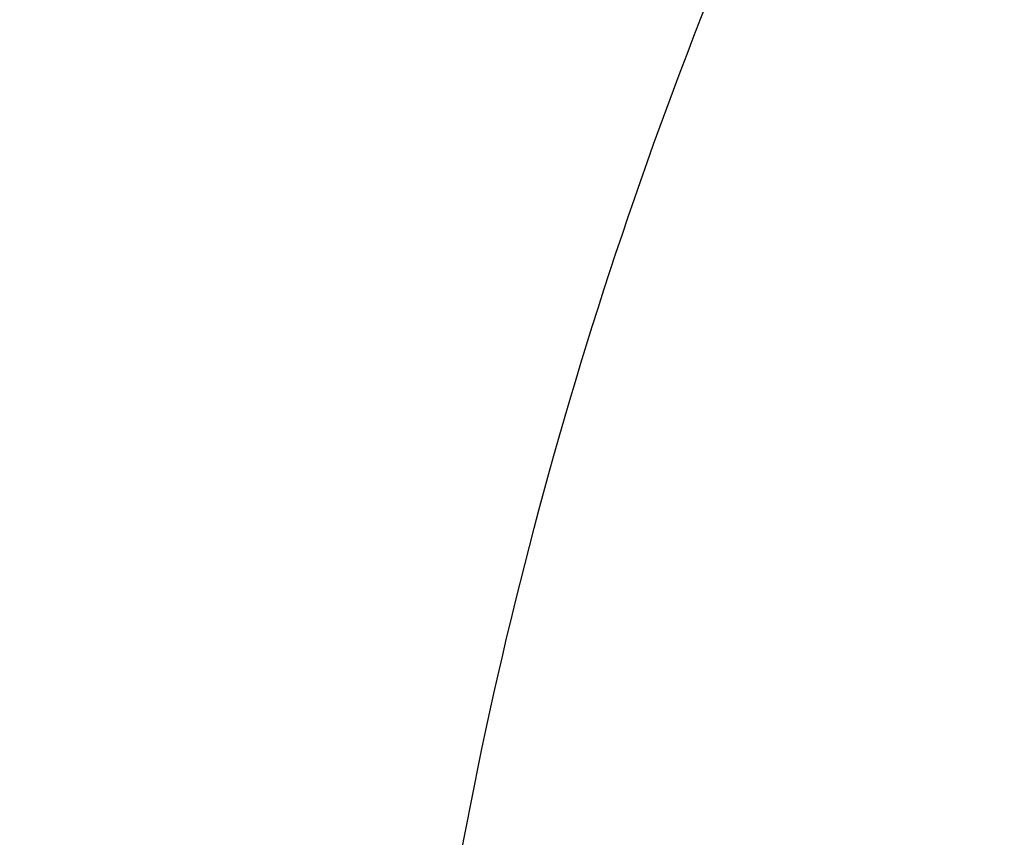
# Model space of a CAD drawing. Units: inches. Extents: x 7.1 to 14.8, y -2.6 to 21.1.
# Drawn here: x 10.6 to 10.6, y 16.3 to 16.3 of the extents above; entities that cross this region are included whole.
import ezdxf

# ---------------------------------------------------------------- set-up
doc = ezdxf.new("R2010")
doc.units = ezdxf.units.IN
doc.header["$LTSCALE"] = 1.21
doc.header["$MEASUREMENT"] = 0
doc.layers.get('0').update_dxf_attribs({"linetype": 'CONTINUOUS'})

msp = doc.modelspace()

# ---------------------------------------------------------------- linework, layer by layer
at = {"color": 9, "linetype": 'CONTINUOUS'}
for points, knots in [([(12.97567916, 16.3234170743), (12.97567916, 16.3470010141), (12.9740371588, 16.3942426445), (12.9666584374, 16.4648903161), (12.9543804344, 16.5351962865), (12.9372353082, 16.6049840507), (12.9152652228, 16.6740857317), (12.8885253208, 16.7423332161), (12.8570820456, 16.8095617073), (12.8210132092, 16.8756090826), (12.7804074005, 16.9403166848), (12.7353645786, 17.0035286702), (12.6859923644, 17.0650956776), (12.6139472516, 17.14547008), (12.5341989364, 17.2212351266), (12.4477822294, 17.2920123921), (12.3550251084, 17.3608472842), (12.2559932067, 17.4241181523), (12.1516338935, 17.4816638107), (12.04186218, 17.5362909349), (11.9273407397, 17.5846931062), (11.8089222687, 17.6268132543), (11.6864564459, 17.6651736147), (11.5288705441, 17.7049422109), (11.3349825503, 17.7391982968), (11.1372909166, 17.7598838713), (10.9376923428, 17.7668005821), (10.7380937689, 17.7598838713), (10.5404021353, 17.7391982969), (10.3465141415, 17.7049422109), (10.1889282396, 17.6651736147), (10.0664624169, 17.6268132544), (9.9480439459, 17.5846931062), (9.8335225056, 17.536290935), (9.723750792, 17.4816638107), (9.6193914788, 17.4241181523), (9.5203595772, 17.3608472842), (9.4276024561, 17.2920123922), (9.3411857492, 17.2212351267), (9.261437434, 17.1454700801), (9.1893923211, 17.0650956777), (9.1400201069, 17.0035286703), (9.094977285, 16.9403166849), (9.0543714763, 16.8756090826), (9.0183026399, 16.8095617073), (8.9868593647, 16.7423332161), (8.9601194626, 16.6740857317), (8.9381493773, 16.6049840507), (8.9210042511, 16.5351962866), (8.9087262481, 16.4648903161), (8.9013475267, 16.3942426446), (8.8997055255, 16.3470010141), (8.8997055255, 16.3234170743)], [0, 0, 0, 0, 0.0128543507, 0.0257399926, 0.0386864441, 0.0517235791, 0.0648790601, 0.0781789317, 0.0916469839, 0.1053045392, 0.1191702698, 0.1332600612, 0.1475869486, 0.1621611001, 0.1920679833, 0.207417036, 0.2230265682, 0.2550045669, 0.2713682961, 0.2879672655, 0.3218174884, 0.3390481458, 0.3564596145, 0.3917497554, 0.4275456089, 0.4636856896, 0.5, 0.5363143104, 0.572454391, 0.6082502445, 0.6435403854, 0.6609518542, 0.6781825116, 0.7120327345, 0.7286317039, 0.7449954331, 0.7769734318, 0.7925829639, 0.8079320167, 0.8378388999, 0.8524130514, 0.8667399388, 0.8808297301, 0.8946954608, 0.9083530161, 0.9218210683, 0.9351209399, 0.9482764209, 0.9613135559, 0.9742600074, 0.9871456493, 1, 1, 1, 1]), ([(9.2943564332, 16.302295672), (9.2943564332, 16.3213125617), (9.2956805134, 16.3594060037), (9.3016302914, 16.416372938), (9.3115307283, 16.4730644081), (9.3253557027, 16.5293379309), (9.3430713874, 16.5850582392), (9.364633207, 16.6400897662), (9.3899875192, 16.6942996393), (9.419071687, 16.7475571558), (9.4518142493, 16.7997342155), (9.4881349938, 16.850705577), (9.527945329, 16.9003492997), (9.5711480176, 16.9485462423), (9.6176401082, 16.9951825731), (9.6844185448, 17.0556361695), (9.7568484371, 17.1119571035), (9.8341229609, 17.1639383059), (9.9161867089, 17.2139552194), (10.0250429395, 17.2708754042), (10.163420389, 17.3293598055), (10.3092030934, 17.3779858317), (10.4609914461, 17.4162913354), (10.6173371344, 17.4439146565), (10.776745325, 17.4605943325), (10.9376923428, 17.4661716802), (11.0986393605, 17.4605943325), (11.2580475511, 17.4439146565), (11.4143932394, 17.4162913354), (11.5661815921, 17.3779858317), (11.7119642965, 17.3293598055), (11.850341746, 17.2708754042), (11.9591979766, 17.2139552194), (12.0412617246, 17.1639383059), (12.1185362484, 17.1119571035), (12.1909661407, 17.0556361695), (12.2577445773, 16.995182573), (12.3042366679, 16.9485462422), (12.3474393565, 16.9003492996), (12.3872496917, 16.8507055769), (12.4235704362, 16.7997342154), (12.4563129985, 16.7475571557), (12.4853971663, 16.6942996392), (12.5107514785, 16.6400897662), (12.5323132981, 16.5850582391), (12.5500289828, 16.5293379309), (12.5638539572, 16.4730644081), (12.5737543941, 16.4163729379), (12.5797041721, 16.3594060037), (12.5810282523, 16.3213125617), (12.5810282523, 16.302295672)], [0, 0, 0, 0, 0.0128544161, 0.0257402565, 0.0386868022, 0.0517240581, 0.0648796695, 0.0781796617, 0.0916478387, 0.1053055197, 0.1191713821, 0.1332613086, 0.1475883276, 0.1621626107, 0.1769915054, 0.1920795961, 0.2230296086, 0.2388967145, 0.255015937, 0.2879716086, 0.3218221432, 0.3564582764, 0.3917487435, 0.4275449331, 0.4636853503, 0.5, 0.5363146497, 0.5724550669, 0.6082512565, 0.6435417236, 0.6781778568, 0.7120283914, 0.744984063, 0.7611032855, 0.7769703914, 0.8079204039, 0.8230084946, 0.8378373893, 0.8524116724, 0.8667386914, 0.8808286179, 0.8946944803, 0.9083521613, 0.9218203383, 0.9351203306, 0.9482759419, 0.9613131978, 0.9742597435, 0.9871455839, 1, 1, 1, 1]), ([(12.5478302418, 16.3007264706), (12.5478302418, 16.3193591426), (12.5465328826, 16.3566830526), (12.54070334, 16.4124991671), (12.5310028974, 16.4680454201), (12.5174572115, 16.5231821135), (12.5000993865, 16.5777767742), (12.4789731547, 16.6316965798), (12.4541310772, 16.6848113392), (12.4256344565, 16.7369929747), (12.3935532845, 16.7881159382), (12.3579662999, 16.8380576079), (12.3189602381, 16.8866984748), (12.2766303195, 16.9339217751), (12.2310773715, 16.9796159128), (12.1656479906, 17.0388482689), (12.0946813633, 17.0940315236), (12.018967826, 17.1449625031), (11.9385619095, 17.1939690067), (11.831904811, 17.2497394448), (11.6963227261, 17.3070421491), (11.5534851402, 17.3546861026), (11.4047630917, 17.3922174987), (11.2515758829, 17.419283076), (11.0953879637, 17.4356254916), (10.9376923428, 17.4410904777), (10.7799967218, 17.4356254916), (10.6238088026, 17.419283076), (10.4706215938, 17.3922174987), (10.3218995453, 17.3546861026), (10.1790619594, 17.3070421491), (10.0434798745, 17.2497394448), (9.936822776, 17.1939690067), (9.8564168595, 17.1449625031), (9.7807033222, 17.0940315236), (9.7097366949, 17.038848269), (9.644307314, 16.9796159128), (9.598754366, 16.9339217751), (9.5564244474, 16.8866984749), (9.5174183856, 16.838057608), (9.481831401, 16.7881159382), (9.449750229, 16.7369929747), (9.4212536083, 16.6848113393), (9.3964115308, 16.6316965799), (9.375285299, 16.5777767742), (9.357927474, 16.5231821135), (9.3443817881, 16.4680454201), (9.3346813455, 16.4124991671), (9.3288518029, 16.3566830526), (9.3275544437, 16.3193591426), (9.3275544437, 16.3007264706)], [0, 0, 0, 0, 0.0128543843, 0.0257402689, 0.038686802, 0.0517240551, 0.0648796719, 0.0781796613, 0.0916478376, 0.1053055192, 0.1191713839, 0.1332613092, 0.1475883256, 0.1621626092, 0.1769915083, 0.1920795976, 0.223029606, 0.2388967174, 0.255015939, 0.2879716055, 0.3218221455, 0.3564582737, 0.3917487454, 0.4275449316, 0.4636853511, 0.5, 0.5363146489, 0.5724550684, 0.6082512546, 0.6435417263, 0.6781778545, 0.7120283945, 0.744984061, 0.7611032826, 0.776970394, 0.8079204024, 0.8230084916, 0.8378373907, 0.8524116744, 0.8667386908, 0.8808286161, 0.8946944808, 0.9083521624, 0.9218203387, 0.9351203281, 0.9482759449, 0.961313198, 0.9742597311, 0.9871456157, 1, 1, 1, 1]), ([(9.7221663308, 16.2845350141), (9.7221663308, 16.2986010709), (9.7231458104, 16.3267776904), (9.7275465432, 16.3689144338), (9.7348695942, 16.4108475558), (9.745095616, 16.45247131), (9.758199368, 16.4936859305), (9.7741479176, 16.5343911202), (9.7929017346, 16.574488594), (9.8144143836, 16.613881331), (9.8386336799, 16.6524758062), (9.8747488815, 16.7031600306), (9.9265498362, 16.7640407133), (9.9978707801, 16.8317957764), (10.0781895172, 16.8942504731), (10.1667254531, 16.9508149052), (10.2626306725, 17.0009629965), (10.3649874344, 17.0442236421), (10.4728175952, 17.0801905621), (10.5850911335, 17.1085239683), (10.7007352411, 17.1289561558), (10.8186446928, 17.1412935954), (10.9376923427, 17.1454189763), (11.0567399927, 17.1412935954), (11.1746494444, 17.1289561558), (11.290293552, 17.1085239683), (11.4025670903, 17.0801905621), (11.5103972511, 17.0442236421), (11.612754013, 17.0009629965), (11.7086592324, 16.9508149052), (11.7971951683, 16.8942504731), (11.8775139054, 16.8317957764), (11.9488348493, 16.7640407132), (12.000635804, 16.7031600306), (12.0367510055, 16.6524758062), (12.0609703019, 16.613881331), (12.0824829509, 16.574488594), (12.1012367679, 16.5343911201), (12.1171853175, 16.4936859305), (12.1302890694, 16.4524713099), (12.1405150913, 16.4108475558), (12.1478381423, 16.3689144338), (12.1522388751, 16.3267776904), (12.1532183546, 16.2986010709), (12.1532183546, 16.2845350141)], [0, 0, 0, 0, 0.0128550062, 0.0257417861, 0.0386890344, 0.0517270137, 0.064883408, 0.0781841524, 0.091653103, 0.1053115773, 0.1191782341, 0.1332689637, 0.1621610447, 0.1920699252, 0.2230217193, 0.2550018565, 0.287959417, 0.3218119039, 0.3564500232, 0.3917425217, 0.4275407684, 0.4636832625, 0.5, 0.5363167375, 0.5724592316, 0.6082574783, 0.6435499768, 0.6781880961, 0.712040583, 0.7449981435, 0.7769782807, 0.8079300748, 0.8378389553, 0.8667310363, 0.8808217659, 0.8946884227, 0.908346897, 0.9218158476, 0.935116592, 0.9482729864, 0.9613109656, 0.9742582139, 0.9871449938, 1, 1, 1, 1]), ([(12.1199864772, 16.2833785079), (12.1199864772, 16.2970600056), (12.1190337762, 16.3244662904), (12.1147533572, 16.3654510362), (12.1076305148, 16.4062377274), (12.0976840673, 16.4467235088), (12.0849385655, 16.486811342), (12.0694260413, 16.526403672), (12.0511849443, 16.5654049009), (12.0302604404, 16.6037206601), (12.0067032876, 16.6412599815), (11.9715754577, 16.6905585244), (11.9211907154, 16.7497747594), (11.8518196507, 16.8156774327), (11.773696788, 16.876424649), (11.6875813806, 16.9314426377), (11.5942981623, 16.9802197051), (11.4947397834, 17.0222976261), (11.3898576456, 17.0572812284), (11.2806536101, 17.0848400134), (11.1681711549, 17.104713595), (11.0534852891, 17.1167137352), (10.9376923427, 17.1207263302), (10.8218993964, 17.1167137352), (10.7072135306, 17.104713595), (10.5947310754, 17.0848400134), (10.4855270399, 17.0572812284), (10.3806449021, 17.0222976261), (10.2810865232, 16.9802197051), (10.1878033049, 16.9314426377), (10.1016878975, 16.8764246491), (10.0235650348, 16.8156774328), (9.9541939701, 16.7497747594), (9.9038092278, 16.6905585244), (9.8686813979, 16.6412599815), (9.845124245, 16.6037206601), (9.8241997412, 16.5654049009), (9.8059586442, 16.5264036721), (9.79044612, 16.4868113421), (9.7777006182, 16.4467235088), (9.7677541707, 16.4062377274), (9.7606313283, 16.3654510362), (9.7563509093, 16.3244662904), (9.7553982082, 16.2970600056), (9.7553982082, 16.2833785079)], [0, 0, 0, 0, 0.0128550062, 0.0257417861, 0.0386890344, 0.0517270136, 0.064883408, 0.0781841523, 0.091653103, 0.1053115773, 0.1191782341, 0.1332689637, 0.1621610447, 0.1920699252, 0.2230217193, 0.2550018565, 0.287959417, 0.3218119039, 0.3564500232, 0.3917425217, 0.4275407684, 0.4636832625, 0.5, 0.5363167375, 0.5724592316, 0.6082574783, 0.6435499768, 0.6781880961, 0.712040583, 0.7449981435, 0.7769782807, 0.8079300748, 0.8378389553, 0.8667310363, 0.8808217659, 0.8946884227, 0.908346897, 0.9218158477, 0.935116592, 0.9482729863, 0.9613109656, 0.9742582139, 0.9871449938, 1, 1, 1, 1]), ([(10.1499813664, 16.2721006746), (10.1499813664, 16.2812158499), (10.1506162421, 16.299475486), (10.153467898, 16.3267819044), (10.1582135504, 16.3539564876), (10.1648406582, 16.3809302972), (10.1733321638, 16.4076391023), (10.1836675917, 16.4340177397), (10.1958209353, 16.4600025002), (10.2097618191, 16.4855307215), (10.2254570612, 16.5105414509), (10.2488611802, 16.5433869336), (10.2824303287, 16.5828401329), (10.3286492492, 16.6267481836), (10.3806990458, 16.6672214678), (10.4380740094, 16.7038775257), (10.5002245914, 16.736375464), (10.5665559423, 16.7644102587), (10.6364343371, 16.787718282), (10.7091922213, 16.8060794863), (10.7841343781, 16.8193203633), (10.8605445621, 16.8273155102), (10.9376923428, 16.8299890575), (11.0148401234, 16.8273155102), (11.0912503074, 16.8193203633), (11.1661924642, 16.8060794863), (11.2389503484, 16.787718282), (11.3088287432, 16.7644102586), (11.3751600941, 16.736375464), (11.4373106761, 16.7038775256), (11.4946856397, 16.6672214678), (11.5467354362, 16.6267481835), (11.5929543568, 16.5828401329), (11.6265235052, 16.5433869336), (11.6499276243, 16.5105414509), (11.6656228664, 16.4855307215), (11.6795637502, 16.4600025002), (11.6917170938, 16.4340177397), (11.7020525217, 16.4076391023), (11.7105440273, 16.3809302972), (11.7171711351, 16.3539564876), (11.7219167875, 16.3267819044), (11.7247684434, 16.299475486), (11.725403319, 16.2812158499), (11.725403319, 16.2721006746)], [0, 0, 0, 0, 0.0128547111, 0.0257418316, 0.0386891125, 0.0517269737, 0.0648834021, 0.0781841644, 0.0916531031, 0.1053115697, 0.1191782379, 0.1332689661, 0.1621610459, 0.192069926, 0.2230217127, 0.2550018538, 0.2879594236, 0.3218119016, 0.3564500203, 0.391742521, 0.427540769, 0.4636832636, 0.5, 0.5363167364, 0.572459231, 0.608257479, 0.6435499798, 0.6781880984, 0.7120405764, 0.7449981462, 0.7769782873, 0.807930074, 0.8378389541, 0.8667310339, 0.8808217621, 0.8946884303, 0.908346897, 0.9218158356, 0.9351165979, 0.9482730263, 0.9613108875, 0.9742581684, 0.9871452889, 1, 1, 1, 1]), ([(11.6921478506, 16.2713568635), (11.6921478506, 16.2800872157), (11.691539778, 16.2975759693), (11.6888085133, 16.3237295685), (11.6842632104, 16.3497569015), (11.6779158918, 16.3755919258), (11.6697828532, 16.4011731757), (11.6598838642, 16.4264380373), (11.6482432311, 16.4513262575), (11.6303072122, 16.4841713564), (11.6035467111, 16.5240188018), (11.5652925697, 16.5689744253), (11.521022387, 16.6110328017), (11.4711707335, 16.6497962544), (11.4162178174, 16.6849050918), (11.356691156, 16.7160309473), (11.2931601567, 16.742882198), (11.2262318823, 16.7652061997), (11.1565456787, 16.7827922352), (11.0847674194, 16.7954741102), (11.0115831095, 16.8031317193), (10.9376923428, 16.8056923951), (10.863801576, 16.8031317193), (10.7906172661, 16.7954741102), (10.7188390068, 16.7827922352), (10.6491528032, 16.7652061997), (10.5822245287, 16.742882198), (10.5186935295, 16.7160309473), (10.4591668681, 16.6849050918), (10.404213952, 16.6497962544), (10.3543622985, 16.6110328017), (10.3100921158, 16.5689744253), (10.2718379744, 16.5240188018), (10.2450774733, 16.4841713564), (10.2271414544, 16.4513262575), (10.2155008213, 16.4264380373), (10.2056018323, 16.4011731758), (10.1974687937, 16.3755919259), (10.1911214751, 16.3497569015), (10.1865761722, 16.3237295686), (10.1838449075, 16.2975759693), (10.1832368348, 16.2800872157), (10.1832368348, 16.2713568635)], [0, 0, 0, 0, 0.0128550205, 0.0257424512, 0.0386900437, 0.0517282188, 0.0648849638, 0.0781860463, 0.0916553091, 0.1053141045, 0.1332601389, 0.1621529142, 0.1920625142, 0.2230150459, 0.2549959568, 0.2879543198, 0.3218076126, 0.356446565, 0.3917399153, 0.4275390249, 0.4636823894, 0.5, 0.5363176106, 0.5724609751, 0.6082600846, 0.643553435, 0.6781923874, 0.7120456802, 0.7450040432, 0.7769849541, 0.8079374858, 0.8378470858, 0.8667398611, 0.8946858955, 0.9083446909, 0.9218139537, 0.9351150362, 0.9482717812, 0.9613099563, 0.9742575487, 0.9871449795, 1, 1, 1, 1]), ([(10.6879634186, 16.6596168046), (10.6633366094, 16.6518838127), (10.6272343972, 16.6385114415), (10.5812288491, 16.617009266), (10.538161728, 16.5938266176), (10.4980201351, 16.5674633196), (10.4615303517, 16.5380530405), (10.4365701647, 16.5150027544), (10.4138334473, 16.4908224943), (10.3934216184, 16.4656183712), (10.3783437682, 16.4437336533), (10.3675599903, 16.4258353462), (10.3577256587, 16.4078751032), (10.3470034142, 16.3849835371), (10.3383931507, 16.3614360508), (10.3328663632, 16.342410908), (10.328266324, 16.3233781413), (10.3258122903, 16.3089139884), (10.3246365446, 16.2992462378)], [0, 0, 0, 0, 0.1433877857, 0.2133377249, 0.2819769233, 0.4149768056, 0.4793123914, 0.5421655257, 0.6035552057, 0.6635287284, 0.7221628445, 0.7510158273, 0.779576541, 0.8358815879, 0.8912550284, 0.9186576933, 0.9458999438, 1, 1, 1, 1]), ([(10.4917911795, 16.2593600115), (10.4917911795, 16.2645196567), (10.4921506979, 16.2748558956), (10.4937647215, 16.2903133968), (10.4964512337, 16.3056963451), (10.5002025746, 16.3209654763), (10.5050095129, 16.3360844874), (10.5108599686, 16.3510166593), (10.5177398095, 16.365726243), (10.5283405966, 16.3851383793), (10.5441565776, 16.4086892255), (10.5667656989, 16.4352590646), (10.5929304274, 16.4601165613), (10.6223939492, 16.4830266659), (10.6548723941, 16.5037768644), (10.6900540489, 16.5221730123), (10.7276023907, 16.538042726), (10.7671586102, 16.5512367041), (10.8083448125, 16.5616304843), (10.8507674716, 16.5691257764), (10.8940211427, 16.5736515774), (10.9376923429, 16.5751649648), (10.9813635431, 16.5736515774), (11.0246172142, 16.5691257763), (11.0670398733, 16.5616304842), (11.1082260756, 16.551236704), (11.1477822951, 16.5380427259), (11.1853306368, 16.5221730122), (11.2205122917, 16.5037768642), (11.2529907365, 16.4830266658), (11.2824542583, 16.4601165611), (11.3086189868, 16.4352590644), (11.3312281081, 16.4086892252), (11.347044089, 16.3851383791), (11.3576448761, 16.3657262427), (11.364524717, 16.351016659), (11.3703751727, 16.3360844871), (11.3751821109, 16.320965476), (11.3789334519, 16.3056963448), (11.381619964, 16.2903133966), (11.3832339876, 16.2748558955), (11.3835935059, 16.2645196567), (11.3835935059, 16.2593600115)], [0, 0, 0, 0, 0.0128545213, 0.0257423966, 0.0386902425, 0.0517281983, 0.0648849086, 0.0781860569, 0.0916553151, 0.1053141055, 0.1332601435, 0.1621529111, 0.1920625127, 0.2230150456, 0.2549959464, 0.2879543035, 0.321807602, 0.3564465631, 0.3917399141, 0.4275390241, 0.46368239, 0.5000000001, 0.5363176103, 0.5724609762, 0.6082600862, 0.6435534372, 0.6781923982, 0.7120456967, 0.7450040539, 0.7769849547, 0.8079374876, 0.8378470891, 0.8667398567, 0.8946858948, 0.9083446851, 0.9218139434, 0.9351150917, 0.948271802, 0.9613097578, 0.9742576036, 0.9871454788, 1, 1, 1, 1]), ([(10.6114377257, 16.26288445), (10.6114377257, 16.2704400561), (10.6124985354, 16.2856436816), (10.6172465015, 16.3081653264), (10.6250999408, 16.3302344191), (10.6359731766, 16.3516285174), (10.649751568, 16.3721436841), (10.6662948231, 16.3915856912), (10.6854387025, 16.4097728562), (10.7069964898, 16.4265357121), (10.7307601444, 16.4417180608), (10.7565016851, 16.4551780545), (10.7839748572, 16.4667895143), (10.8129171382, 16.476443219), (10.8430520347, 16.4840480927), (10.8740916168, 16.4895322169), (10.9057392313, 16.4928436375), (10.9376923428, 16.493950947), (10.9696454542, 16.4928436375), (11.0012930688, 16.4895322169), (11.0323326508, 16.4840480927), (11.0624675473, 16.476443219), (11.0914098283, 16.4667895143), (11.1188830004, 16.4551780545), (11.1446245411, 16.4417180608), (11.1683881957, 16.426535712), (11.189945983, 16.4097728562), (11.2090898624, 16.3915856912), (11.2256331175, 16.3721436841), (11.2394115089, 16.3516285174), (11.2502847446, 16.3302344191), (11.258138184, 16.3081653264), (11.2628861501, 16.2856436816), (11.2639469597, 16.2704400561), (11.2639469597, 16.26288445)], [0, 0, 0, 0, 0.0257298652, 0.0517038012, 0.0781504679, 0.1052684833, 0.1332177514, 0.1621138631, 0.1920269282, 0.2229830458, 0.2549676488, 0.2879298178, 0.3217870271, 0.3564299865, 0.391727411, 0.4275306539, 0.4636781943, 0.5, 0.5363218058, 0.5724693461, 0.6082725891, 0.6435700136, 0.6782129729, 0.7120701822, 0.7450323513, 0.7770169543, 0.8079730719, 0.8378861369, 0.8667822486, 0.8947315168, 0.9218495322, 0.9482961988, 0.9742701349, 1, 1, 1, 1]), ([(7.9976923427, 16.4624869601), (7.9976923427, 16.4284645118), (8.0000609455, 16.3603138501), (8.0107057267, 16.2583975006), (8.0284177525, 16.1569743173), (8.0531515146, 16.0562983917), (8.0848455835, 15.956612349), (8.1234204612, 15.8581584861), (8.168780456, 15.761174637), (8.2208133858, 15.6658946416), (8.2793912801, 15.5725476141), (8.3443706473, 15.4813575358), (8.4155929605, 15.3925428466), (8.4928850535, 15.3063160385), (8.5760595324, 15.2228832463), (8.6649151982, 15.1424438379), (8.7592374896, 15.0651900005), (8.8587989522, 14.9913063265), (8.9633597344, 14.9209694017), (9.0726680975, 14.8543473592), (9.1864610125, 14.7915995181), (9.3044647612, 14.7328759992), (9.4263955676, 14.6783173588), (9.5519602511, 14.628054244), (9.6808569361, 14.5822070665), (9.8127756736, 14.5408857165), (9.9473995126, 14.5041892346), (10.0844039675, 14.4722057275), (10.2234626412, 14.445011416), (10.4115509072, 14.4151640531), (10.6019094966, 14.3952460035), (10.79346074, 14.3852608663), (10.9376923427, 14.3827585999), (11.0819239454, 14.3852608663), (11.2734751889, 14.3952460035), (11.4638337782, 14.4151640531), (11.6519220443, 14.445011416), (11.7909807179, 14.4722057275), (11.9279851729, 14.5041892346), (12.0626090118, 14.5408857165), (12.1945277494, 14.5822070665), (12.3234244343, 14.628054244), (12.4489891178, 14.6783173588), (12.5709199243, 14.7328759992), (12.6889236729, 14.7915995181), (12.802716588, 14.8543473592), (12.9120249511, 14.9209694017), (13.0165857333, 14.9913063265), (13.1161471959, 15.0651900005), (13.2104694872, 15.1424438379), (13.299325153, 15.2228832463), (13.382499632, 15.3063160385), (13.459791725, 15.3925428466), (13.5310140381, 15.4813575358), (13.5959934054, 15.5725476141), (13.6545712997, 15.6658946416), (13.7066042294, 15.761174637), (13.7519642242, 15.8581584861), (13.7905391019, 15.956612349), (13.8222331709, 16.0562983917), (13.846966933, 16.1569743173), (13.8646789588, 16.2583975006), (13.87532374, 16.3603138501), (13.8776923427, 16.4284645118), (13.8776923427, 16.4624869601)], [0, 0, 0, 0, 0.012853372, 0.0257377918, 0.0386832237, 0.051719256, 0.0648736359, 0.0781723966, 0.0916393193, 0.1052957339, 0.1191603079, 0.133248923, 0.1475746112, 0.1621475428, 0.1769750598, 0.192061744, 0.2074095131, 0.2230177376, 0.2388833718, 0.2550010948, 0.2713634588, 0.2879610407, 0.3047825938, 0.3218151994, 0.3390444168, 0.3564544315, 0.3740282006, 0.3917475965, 0.4095935488, 0.4275461833, 0.4636832419, 0.4818306878, 0.5, 0.5181693122, 0.5363167581, 0.5724538167, 0.5904064512, 0.6082524035, 0.6259717994, 0.6435455685, 0.6609555832, 0.6781848006, 0.6952174062, 0.7120389593, 0.7286365412, 0.7449989052, 0.7611166282, 0.7769822624, 0.7925904869, 0.807938256, 0.8230249402, 0.8378524572, 0.8524253888, 0.866751077, 0.8808396921, 0.8947042661, 0.9083606807, 0.9218276034, 0.9351263641, 0.948280744, 0.9613167763, 0.9742622082, 0.987146628, 1, 1, 1, 1]), ([(8.3096923427, 16.3629457971), (8.3096923427, 16.3325339307), (8.3118096044, 16.2716155656), (8.3213247005, 16.1805148316), (8.337157124, 16.0898548941), (8.3592660478, 15.9998629593), (8.3875966611, 15.9107558362), (8.4220778667, 15.8227501356), (8.4626241505, 15.7360584478), (8.50913525, 15.6508898115), (8.561496729, 15.5674490063), (8.6195803238, 15.4859362429), (8.6832443337, 15.4065467795), (8.7523339779, 15.3294705594), (8.8266817603, 15.2548918467), (8.906107845, 15.1829888595), (8.9904204531, 15.1139334101), (9.0794162403, 15.0478904819), (9.1728807817, 14.98501789), (9.270589057, 14.9254659313), (9.3723059735, 14.8693770191), (9.4777868259, 14.8168853678), (9.5867781427, 14.7681165722), (9.6990171843, 14.7231876589), (9.8142366791, 14.6822054169), (9.9721521275, 14.6327411439), (10.1341628634, 14.5918558286), (10.2992564198, 14.5595700338), (10.4673893574, 14.5328893736), (10.6803118049, 14.5106102571), (10.9376923427, 14.5016915699), (11.1950728806, 14.5106102571), (11.4079953281, 14.5328893736), (11.5761282657, 14.5595700338), (11.7412218221, 14.5918558286), (11.903232558, 14.6327411439), (12.0611480063, 14.6822054169), (12.1763675012, 14.7231876589), (12.2886065428, 14.7681165722), (12.3975978595, 14.8168853678), (12.503078712, 14.8693770191), (12.6047956285, 14.9254659313), (12.7025039038, 14.98501789), (12.7959684452, 15.0478904819), (12.8849642324, 15.1139334101), (12.9692768405, 15.1829888595), (13.0487029252, 15.2548918467), (13.1230507076, 15.3294705594), (13.1921403518, 15.4065467795), (13.2558043617, 15.4859362429), (13.3138879564, 15.5674490063), (13.3662494355, 15.6508898115), (13.4127605349, 15.7360584478), (13.4533068188, 15.8227501356), (13.4877880243, 15.9107558362), (13.5161186377, 15.9998629593), (13.5382275615, 16.0898548941), (13.5540599849, 16.1805148316), (13.5635750811, 16.2716155656), (13.5656923427, 16.3325339307), (13.5656923427, 16.3629457971)], [0, 0, 0, 0, 0.0128536512, 0.0257383901, 0.0386841073, 0.0517204417, 0.0648751222, 0.0781741875, 0.0916414192, 0.1052981476, 0.1191630398, 0.1332519775, 0.1475779931, 0.1621512577, 0.1769791139, 0.1920661441, 0.2074142666, 0.2230228504, 0.2388888483, 0.2550069395, 0.2713696769, 0.287967638, 0.3047895766, 0.3218225739, 0.3390521879, 0.3564626021, 0.3917505991, 0.4095969594, 0.4275500053, 0.4636878937, 0.5, 0.5363121063, 0.5724499947, 0.5904030406, 0.6082494009, 0.6435373979, 0.6609478121, 0.6781774261, 0.6952104234, 0.712032362, 0.7286303231, 0.7449930605, 0.7611111517, 0.7769771496, 0.7925857334, 0.8079338559, 0.8230208861, 0.8378487423, 0.8524220069, 0.8667480225, 0.8808369602, 0.8947018524, 0.9083585808, 0.9218258125, 0.9351248778, 0.9482795583, 0.9613158927, 0.9742616099, 0.9871463488, 1, 1, 1, 1]), ([(13.5194055654, 16.355462904), (13.5194055654, 16.3255867195), (13.517325572, 16.2657412858), (13.5079781021, 16.1762451053), (13.4924244933, 16.0871819208), (13.4707050062, 15.9987750227), (13.4428733837, 15.9112373286), (13.4089994989, 15.8247816627), (13.3691673255, 15.739616879), (13.323475401, 15.6559483214), (13.2720361653, 15.5739771532), (13.2149756121, 15.4939000613), (13.1524329372, 15.4159088659), (13.0845601794, 15.3401901711), (13.0115218653, 15.266925012), (12.933494663, 15.1962884823), (12.850667032, 15.1284493153), (12.763238735, 15.0635695875), (12.6714204056, 15.0018043428), (12.5754330838, 14.9433012417), (12.4755077054, 14.8882002055), (12.3718846531, 14.8366331173), (12.2648129623, 14.78872333), (12.1545507738, 14.7445857587), (12.041360648, 14.7043253106), (11.8862265776, 14.655732192), (11.72706933, 14.6155669542), (11.5648835356, 14.5838498744), (11.3997119011, 14.5576392034), (11.1905396516, 14.5357524457), (10.9376923417, 14.5269907254), (10.6848450317, 14.5357524459), (10.4756727823, 14.5576392037), (10.3105011477, 14.5838498748), (10.1483153534, 14.6155669546), (9.9891581063, 14.6557321925), (9.8340240365, 14.7043253109), (9.720833911, 14.744585759), (9.6105717226, 14.7887233302), (9.5035000317, 14.8366331176), (9.3998769792, 14.8882002059), (9.2999516008, 14.9433012422), (9.2039642791, 15.0018043433), (9.1121459498, 15.0635695879), (9.0247176528, 15.1284493158), (8.9418900217, 15.1962884829), (8.8638628194, 15.2669250127), (8.7908245054, 15.3401901719), (8.7229517476, 15.4159088668), (8.6604090726, 15.4939000622), (8.6033485195, 15.5739771542), (8.5519092839, 15.6559483224), (8.5062173594, 15.7396168801), (8.466385186, 15.824781664), (8.4325113013, 15.91123733), (8.4046796789, 15.9987750241), (8.3829601919, 16.087181922), (8.3674065833, 16.1762451061), (8.3580591135, 16.2657412862), (8.3559791201, 16.3255867196), (8.3559791201, 16.355462904)], [0, 0, 0, 0, 0.0128536341, 0.0257383992, 0.0386841043, 0.0517204419, 0.0648751219, 0.0781741871, 0.0916414198, 0.1052981486, 0.1191630405, 0.1332519773, 0.1475779919, 0.1621512561, 0.1769791133, 0.1920661456, 0.2074142687, 0.2230228514, 0.2388888475, 0.2550069374, 0.2713696749, 0.287967638, 0.3047895785, 0.3218225759, 0.3390521883, 0.3564626011, 0.3917505984, 0.4095969602, 0.4275500066, 0.4636878935, 0.5000000002, 0.5363121068, 0.5724499937, 0.5904030401, 0.6082494019, 0.6435373992, 0.6609478118, 0.6781774242, 0.6952104216, 0.7120323621, 0.7286303253, 0.7449930628, 0.7611111526, 0.7769771487, 0.7925857314, 0.8079338545, 0.8230208869, 0.8378487441, 0.8524220083, 0.8667480229, 0.8808369596, 0.8947018515, 0.9083585804, 0.9218258131, 0.9351248783, 0.9482795583, 0.9613158958, 0.9742616009, 0.987146366, 1, 1, 1, 1]), ([(8.3855340744, 16.3530131632), (8.3855340744, 16.3234789955), (8.3875902565, 16.2643186606), (8.3968307183, 16.1758470152), (8.4122062724, 16.0878034092), (8.4336771189, 16.0004085764), (8.4611901303, 15.913872997), (8.4946762334, 15.8284070589), (8.5340524157, 15.744217225), (8.579221268, 15.6615064888), (8.6300716372, 15.5804737107), (8.6864789722, 15.5013133257), (8.7483056707, 15.4242149585), (8.8154014343, 15.3493630766), (8.8876036199, 15.2769366429), (8.9647375819, 15.2071087465), (9.0466170183, 15.140046189), (9.1330444531, 15.0759091918), (9.2238116639, 15.0148510237), (9.3187001414, 14.9570176549), (9.4174815934, 14.9025474047), (9.5199183891, 14.8515706465), (9.625764344, 14.8042093211), (9.7347642722, 14.7605770283), (9.846658619, 14.720777474), (10.000016744, 14.6727406403), (10.1573519897, 14.6330352064), (10.3176811123, 14.6016812176), (10.4809618939, 14.5757706012), (10.6877395799, 14.5541343988), (10.9376923427, 14.545472981), (11.1876451054, 14.5541343988), (11.3944227914, 14.5757706012), (11.557703573, 14.6016812176), (11.7180326957, 14.6330352064), (11.8753679413, 14.6727406403), (12.0287260663, 14.720777474), (12.1406204131, 14.7605770282), (12.2496203414, 14.8042093211), (12.3554662963, 14.8515706464), (12.457903092, 14.9025474046), (12.556684544, 14.9570176548), (12.6515730215, 15.0148510237), (12.7423402323, 15.0759091917), (12.8287676671, 15.140046189), (12.9106471035, 15.2071087464), (12.9877810655, 15.2769366428), (13.0599832511, 15.3493630765), (13.1270790147, 15.4242149584), (13.1889057132, 15.5013133256), (13.2453130482, 15.5804737106), (13.2961634175, 15.6615064887), (13.3413322697, 15.7442172249), (13.3807084521, 15.8284070588), (13.4141945551, 15.9138729969), (13.4417075665, 16.0004085762), (13.463178413, 16.0878034091), (13.4785539671, 16.1758470151), (13.4877944289, 16.2643186606), (13.489850611, 16.3234789954), (13.489850611, 16.3530131632)], [0, 0, 0, 0, 0.0128536341, 0.0257383992, 0.0386841043, 0.0517204418, 0.0648751218, 0.078174187, 0.0916414197, 0.1052981486, 0.1191630405, 0.1332519773, 0.1475779919, 0.162151256, 0.1769791132, 0.1920661456, 0.2074142687, 0.2230228514, 0.2388888476, 0.2550069374, 0.2713696749, 0.287967638, 0.3047895786, 0.3218225759, 0.3390521883, 0.356462601, 0.3917505982, 0.40959696, 0.4275500065, 0.4636878933, 0.5, 0.5363121067, 0.5724499935, 0.5904030399, 0.6082494018, 0.643537399, 0.6609478117, 0.6781774241, 0.6952104214, 0.712032362, 0.7286303251, 0.7449930626, 0.7611111524, 0.7769771485, 0.7925857312, 0.8079338544, 0.8230208868, 0.837848744, 0.8524220081, 0.8667480227, 0.8808369595, 0.8947018514, 0.9083585803, 0.921825813, 0.9351248782, 0.9482795582, 0.9613158957, 0.9742616008, 0.9871463659, 1, 1, 1, 1]), ([(8.2835615781, 16.3457813335), (8.2835615781, 16.3150670754), (8.2856998921, 16.253542986), (8.2953095989, 16.161536418), (8.3112994475, 16.0699750294), (8.3336282051, 15.9790882855), (8.3622405158, 15.8890951514), (8.3970645753, 15.8002143913), (8.4380140195, 15.7126607096), (8.4849875888, 15.6266452233), (8.5378697091, 15.5423747484), (8.5965308415, 15.4600514862), (8.6608278762, 15.3798726364), (8.7306044935, 15.302030031), (8.8056915317, 15.2267097662), (8.8859073669, 15.1540918323), (8.9710583132, 15.0843497498), (9.0609390047, 15.0176501427), (9.1553328835, 14.9541523954), (9.2540126949, 14.8940082983), (9.3567409971, 14.8373616844), (9.463270696, 14.7843480883), (9.5733456308, 14.7350944088), (9.6867010913, 14.6897186262), (9.8030647114, 14.6483293882), (9.9221560118, 14.6110260265), (10.0436913111, 14.5778973264), (10.2091383988, 14.5392739645), (10.3776802263, 14.5094956128), (10.5483255556, 14.4885711527), (10.7208386829, 14.47353501), (10.9376923427, 14.4660196728), (11.1545460026, 14.47353501), (11.3270591299, 14.4885711527), (11.4977044592, 14.5094956128), (11.6662462867, 14.5392739645), (11.8316933744, 14.5778973264), (11.9532286737, 14.6110260265), (12.0723199741, 14.6483293882), (12.1886835941, 14.6897186262), (12.3020390547, 14.7350944088), (12.4121139895, 14.7843480883), (12.5186436884, 14.8373616844), (12.6213719906, 14.8940082983), (12.720051802, 14.9541523954), (12.8144456808, 15.0176501427), (12.9043263722, 15.0843497498), (12.9894773186, 15.1540918323), (13.0696931537, 15.2267097662), (13.144780192, 15.302030031), (13.2145568093, 15.3798726364), (13.278853844, 15.4600514862), (13.3375149763, 15.5423747484), (13.3903970967, 15.6266452233), (13.437370666, 15.7126607096), (13.4783201102, 15.8002143913), (13.5131441697, 15.8890951514), (13.5417564804, 15.9790882855), (13.564085238, 16.0699750294), (13.5800750865, 16.161536418), (13.5896847933, 16.253542986), (13.5918231074, 16.3150670754), (13.5918231074, 16.3457813335)], [0, 0, 0, 0, 0.0128535018, 0.0257380909, 0.0386836576, 0.0517198404, 0.064874368, 0.0781732787, 0.0916403538, 0.1052969234, 0.1191616544, 0.1332504283, 0.1475762774, 0.1621493726, 0.1769770564, 0.1920639112, 0.2074118553, 0.2230202576, 0.238886071, 0.2550039748, 0.271366522, 0.2879642902, 0.3047860332, 0.3218188325, 0.3390482462, 0.356458458, 0.3740324248, 0.3917520196, 0.4275452844, 0.445584265, 0.4636883159, 0.5, 0.5363116841, 0.554415735, 0.5724547156, 0.6082479804, 0.6259675752, 0.643541542, 0.6609517538, 0.6781811675, 0.6952139668, 0.7120357098, 0.728633478, 0.7449960252, 0.761113929, 0.7769797424, 0.7925881447, 0.8079360888, 0.8230229436, 0.8378506274, 0.8524237226, 0.8667495717, 0.8808383456, 0.8947030766, 0.9083596462, 0.9218267213, 0.935125632, 0.9482801596, 0.9613163424, 0.9742619091, 0.9871464982, 1, 1, 1, 1]), ([(8.4592826878, 16.3457177295), (8.4592826878, 16.3170369981), (8.4612794532, 16.2595861943), (8.4702528973, 16.1736710763), (8.4851841504, 16.0881716285), (8.5060345631, 16.0033022063), (8.5327525429, 15.9192672079), (8.5652710124, 15.8362709419), (8.6035093587, 15.7545139047), (8.6473729842, 15.6741932264), (8.69675396, 15.595502011), (8.751531287, 15.5186291139), (8.8115715191, 15.4437585315), (8.8767280128, 15.3710699692), (8.94684546, 15.3007350428), (9.0475577235, 15.2095614818), (9.1567940564, 15.1246202862), (9.2733348555, 15.046225433), (9.3654840271, 14.9900612749), (9.4614103091, 14.9371655692), (9.5608872316, 14.8876617161), (9.6636745475, 14.8416690109), (9.7695247667, 14.7992975305), (9.8781857471, 14.7606480497), (10.0271123501, 14.7139993146), (10.1799011467, 14.6754412318), (10.3355973081, 14.6449932655), (10.4941598356, 14.619831377), (10.6949623564, 14.5988203866), (10.9376923424, 14.5904092539), (11.1804223284, 14.5988203865), (11.3812248491, 14.6198313769), (11.5397873767, 14.6449932654), (11.6954835382, 14.6754412316), (11.8482723348, 14.7139993144), (11.9971989378, 14.7606480495), (12.1058599181, 14.7992975303), (12.2117101374, 14.8416690107), (12.3144974533, 14.8876617159), (12.4139743758, 14.9371655689), (12.5099006579, 14.9900612746), (12.6020498296, 15.0462254327), (12.7185906286, 15.1246202859), (12.8278269616, 15.2095614814), (12.9285392251, 15.3007350424), (12.9986566723, 15.3710699688), (13.063813166, 15.4437585311), (13.1238533982, 15.5186291135), (13.1786307252, 15.5955020106), (13.2280117011, 15.674193226), (13.2718753265, 15.7545139043), (13.3101136729, 15.8362709415), (13.3426321424, 15.9192672074), (13.3693501222, 16.0033022057), (13.3902005349, 16.0881716279), (13.4051317881, 16.1736710758), (13.4141052323, 16.259586194), (13.4161019977, 16.317036998), (13.4161019977, 16.3457177295)], [0, 0, 0, 0, 0.0128538617, 0.025738855, 0.0386847894, 0.0517213578, 0.0648762709, 0.0781755717, 0.0916430431, 0.1053000139, 0.1191651514, 0.1332543378, 0.1475806061, 0.1621541285, 0.1769822484, 0.192069548, 0.2230179445, 0.2388842217, 0.255002597, 0.2713656244, 0.2879638816, 0.3047861202, 0.3218194193, 0.3390493369, 0.356460058, 0.3917486804, 0.4095953584, 0.4275487229, 0.4636872499, 0.5, 0.53631275, 0.572451277, 0.5904046415, 0.6082513195, 0.6435399419, 0.660950663, 0.6781805806, 0.6952138797, 0.7120361183, 0.7286343755, 0.7449974029, 0.7611157782, 0.7769820555, 0.8079304519, 0.8230177515, 0.8378458714, 0.8524193938, 0.8667456622, 0.8808348485, 0.8946999861, 0.9083569569, 0.9218244282, 0.935123729, 0.9482786421, 0.9613152105, 0.9742611449, 0.9871461382, 1, 1, 1, 1]), ([(13.0088329963, 16.3253989709), (13.0088329963, 16.3014313691), (13.0071642831, 16.2534212149), (12.9996655252, 16.1816242517), (12.9871877844, 16.1101745483), (12.9697637424, 16.0392514814), (12.9474362491, 15.9690256588), (12.9202613441, 15.8996679288), (12.8883065517, 15.8313457689), (12.8516509499, 15.7642239391), (12.8103845685, 15.6984636778), (12.764608993, 15.634223364), (12.7144335948, 15.5716547885), (12.6412164568, 15.4899728606), (12.5601708012, 15.4129752732), (12.4723482729, 15.3410466078), (12.378082185, 15.2710919142), (12.2774392389, 15.2067917597), (12.1713822152, 15.1483099524), (12.0598247426, 15.0927941576), (11.943440275, 15.043604583), (11.8230953801, 15.000799227), (11.6986372913, 14.9618148228), (11.5384877923, 14.9213992737), (11.3414456413, 14.886585912), (11.1405379731, 14.865563826), (10.9376923427, 14.8585345946), (10.7348467123, 14.865563826), (10.5339390441, 14.886585912), (10.3368968931, 14.9213992737), (10.1767473941, 14.9618148228), (10.0522893053, 15.0007992271), (9.9319444104, 15.043604583), (9.8155599428, 15.0927941576), (9.7040024702, 15.1483099524), (9.5979454465, 15.2067917598), (9.4973025004, 15.2710919142), (9.4030364125, 15.3410466078), (9.3152138842, 15.4129752733), (9.2341682287, 15.4899728607), (9.1609510907, 15.5716547886), (9.1107756925, 15.6342233641), (9.0650001169, 15.6984636779), (9.0237337355, 15.7642239392), (8.9870781337, 15.8313457689), (8.9551233414, 15.8996679288), (8.9279484363, 15.9690256587), (8.9056209431, 16.0392514814), (8.888196901, 16.1101745483), (8.8757191603, 16.1816242517), (8.8682204024, 16.253421215), (8.8665516892, 16.3014313691), (8.8665516892, 16.3253989709)], [0, 0, 0, 0, 0.0128543507, 0.0257399926, 0.0386864441, 0.0517235791, 0.0648790601, 0.0781789317, 0.0916469839, 0.1053045392, 0.1191702699, 0.1332600612, 0.1475869486, 0.1621611001, 0.1920679833, 0.2074170361, 0.2230265682, 0.2550045669, 0.2713682961, 0.2879672655, 0.3218174884, 0.3390481458, 0.3564596146, 0.3917497555, 0.427545609, 0.4636856896, 0.5, 0.5363143104, 0.5724543911, 0.6082502446, 0.6435403855, 0.6609518542, 0.6781825116, 0.7120327345, 0.7286317039, 0.7449954331, 0.7769734318, 0.792582964, 0.8079320167, 0.8378388999, 0.8524130514, 0.8667399388, 0.8808297302, 0.8946954608, 0.9083530161, 0.9218210683, 0.9351209399, 0.9482764209, 0.9613135559, 0.9742600074, 0.9871456493, 1, 1, 1, 1]), ([(8.8997055255, 16.3234170743), (8.8997055255, 16.2998331345), (8.9013475267, 16.2525915041), (8.9087262481, 16.1819438326), (8.9210042511, 16.1116378621), (8.9381493773, 16.041850098), (8.9601194626, 15.9727484169), (8.9868593647, 15.9045009326), (9.0183026399, 15.8372724414), (9.0543714763, 15.771225066), (9.094977285, 15.7065174638), (9.1400201069, 15.6433054784), (9.1893923211, 15.581738471), (9.2614374339, 15.5013640686), (9.3411857491, 15.425599022), (9.427602456, 15.3548217565), (9.5203595771, 15.2859868645), (9.6193914788, 15.2227159963), (9.723750792, 15.165170338), (9.8335225055, 15.1105432137), (9.9480439458, 15.0621410425), (10.0664624168, 15.0200208943), (10.1889282395, 14.9816605339), (10.3465141414, 14.9418919377), (10.5404021352, 14.9076358518), (10.7380937689, 14.8869502773), (10.9376923427, 14.8800335665), (11.1372909165, 14.8869502773), (11.3349825502, 14.9076358518), (11.528870544, 14.9418919377), (11.6864564458, 14.9816605339), (11.8089222686, 15.0200208943), (11.9273407396, 15.0621410424), (12.0418621799, 15.1105432137), (12.1516338935, 15.165170338), (12.2559932066, 15.2227159963), (12.3550251083, 15.2859868644), (12.4477822294, 15.3548217565), (12.5341989363, 15.425599022), (12.6139472515, 15.5013640686), (12.6859923643, 15.581738471), (12.7353645786, 15.6433054784), (12.7804074004, 15.7065174638), (12.8210132092, 15.771225066), (12.8570820456, 15.8372724414), (12.8885253208, 15.9045009326), (12.9152652228, 15.972748417), (12.9372353082, 16.041850098), (12.9543804344, 16.1116378621), (12.9666584374, 16.1819438325), (12.9740371588, 16.2525915041), (12.97567916, 16.2998331345), (12.97567916, 16.3234170743)], [0, 0, 0, 0, 0.0128543507, 0.0257399926, 0.0386864441, 0.0517235791, 0.0648790601, 0.0781789317, 0.0916469839, 0.1053045392, 0.1191702698, 0.1332600612, 0.1475869486, 0.1621611001, 0.1920679833, 0.207417036, 0.2230265682, 0.2550045669, 0.2713682961, 0.2879672655, 0.3218174884, 0.3390481458, 0.3564596145, 0.3917497554, 0.4275456089, 0.4636856896, 0.5, 0.5363143104, 0.572454391, 0.6082502445, 0.6435403854, 0.6609518542, 0.6781825116, 0.7120327345, 0.7286317039, 0.7449954331, 0.7769734318, 0.7925829639, 0.8079320167, 0.8378388999, 0.8524130514, 0.8667399388, 0.8808297301, 0.8946954608, 0.9083530161, 0.9218210683, 0.9351209399, 0.9482764209, 0.9613135559, 0.9742600074, 0.9871456493, 1, 1, 1, 1]), ([(12.5810282523, 16.302295672), (12.5810282523, 16.2832787824), (12.5797041721, 16.2451853404), (12.5737543941, 16.1882184061), (12.5638539571, 16.131526936), (12.5500289828, 16.0752534132), (12.532313298, 16.0195331049), (12.5107514785, 15.9645015779), (12.4853971663, 15.9102917048), (12.4563129984, 15.8570341883), (12.4235704362, 15.8048571286), (12.3872496917, 15.7538857671), (12.3474393565, 15.7042420444), (12.3042366678, 15.6560451018), (12.2577445773, 15.609408771), (12.1909661407, 15.5489551746), (12.1185362483, 15.4926342406), (12.0412617246, 15.4406530382), (11.9591979766, 15.3906361247), (11.850341746, 15.3337159399), (11.7119642964, 15.2752315386), (11.5661815921, 15.2266055124), (11.4143932393, 15.1883000087), (11.2580475511, 15.1606766876), (11.0986393605, 15.1439970116), (10.9376923427, 15.1384196639), (10.776745325, 15.1439970116), (10.6173371343, 15.1606766876), (10.4609914461, 15.1883000087), (10.3092030934, 15.2266055124), (10.163420389, 15.2752315386), (10.0250429395, 15.3337159399), (9.9161867089, 15.3906361247), (9.8341229608, 15.4406530382), (9.7568484371, 15.4926342406), (9.6844185447, 15.5489551746), (9.6176401082, 15.609408771), (9.5711480176, 15.6560451018), (9.5279453289, 15.7042420444), (9.4881349937, 15.7538857671), (9.4518142492, 15.8048571287), (9.419071687, 15.8570341883), (9.3899875192, 15.9102917048), (9.364633207, 15.9645015779), (9.3430713874, 16.019533105), (9.3253557027, 16.0752534132), (9.3115307283, 16.131526936), (9.3016302914, 16.1882184062), (9.2956805134, 16.2451853404), (9.2943564332, 16.2832787824), (9.2943564332, 16.302295672)], [0, 0, 0, 0, 0.0128544161, 0.0257402565, 0.0386868022, 0.0517240581, 0.0648796695, 0.0781796617, 0.0916478387, 0.1053055197, 0.1191713821, 0.1332613086, 0.1475883276, 0.1621626107, 0.1769915054, 0.1920795961, 0.2230296086, 0.2388967145, 0.255015937, 0.2879716086, 0.3218221432, 0.3564582764, 0.3917487435, 0.4275449331, 0.4636853503, 0.5, 0.5363146497, 0.5724550669, 0.6082512565, 0.6435417236, 0.6781778568, 0.7120283914, 0.744984063, 0.7611032855, 0.7769703914, 0.8079204039, 0.8230084946, 0.8378373893, 0.8524116724, 0.8667386914, 0.8808286179, 0.8946944803, 0.9083521613, 0.9218203383, 0.9351203306, 0.9482759419, 0.9613131978, 0.9742597435, 0.9871455839, 1, 1, 1, 1]), ([(9.3275544437, 16.3007264706), (9.3275544437, 16.2820937987), (9.3288518029, 16.2447698887), (9.3346813455, 16.1889537742), (9.3443817881, 16.1334075212), (9.357927474, 16.0782708278), (9.375285299, 16.0236761671), (9.3964115308, 15.9697563614), (9.4212536083, 15.916641602), (9.4497502289, 15.8644599665), (9.481831401, 15.8133370031), (9.5174183856, 15.7633953333), (9.5564244474, 15.7147544664), (9.5987543659, 15.6675311662), (9.644307314, 15.6218370285), (9.7097366948, 15.5626046723), (9.7807033222, 15.5074214177), (9.8564168595, 15.4564904382), (9.9368227759, 15.4074839345), (10.0434798744, 15.3517134965), (10.1790619594, 15.2944107922), (10.3218995453, 15.2467668387), (10.4706215937, 15.2092354425), (10.6238088026, 15.1821698653), (10.7799967218, 15.1658274496), (10.9376923427, 15.1603624636), (11.0953879636, 15.1658274496), (11.2515758828, 15.1821698653), (11.4047630917, 15.2092354425), (11.5534851401, 15.2467668387), (11.6963227261, 15.2944107922), (11.831904811, 15.3517134965), (11.9385619095, 15.4074839345), (12.018967826, 15.4564904381), (12.0946813633, 15.5074214177), (12.1656479906, 15.5626046723), (12.2310773714, 15.6218370284), (12.2766303195, 15.6675311662), (12.3189602381, 15.7147544664), (12.3579662999, 15.7633953333), (12.3935532845, 15.8133370031), (12.4256344565, 15.8644599665), (12.4541310771, 15.916641602), (12.4789731547, 15.9697563614), (12.5000993865, 16.0236761671), (12.5174572115, 16.0782708277), (12.5310028974, 16.1334075211), (12.54070334, 16.1889537741), (12.5465328826, 16.2447698887), (12.5478302418, 16.2820937986), (12.5478302418, 16.3007264706)], [0, 0, 0, 0, 0.0128543843, 0.0257402689, 0.038686802, 0.0517240551, 0.0648796719, 0.0781796613, 0.0916478376, 0.1053055192, 0.1191713839, 0.1332613092, 0.1475883256, 0.1621626092, 0.1769915083, 0.1920795976, 0.223029606, 0.2388967174, 0.255015939, 0.2879716055, 0.3218221455, 0.3564582737, 0.3917487454, 0.4275449316, 0.4636853511, 0.5, 0.5363146489, 0.5724550684, 0.6082512546, 0.6435417263, 0.6781778545, 0.7120283945, 0.744984061, 0.7611032826, 0.776970394, 0.8079204024, 0.8230084916, 0.8378373907, 0.8524116744, 0.8667386908, 0.8808286161, 0.8946944808, 0.9083521624, 0.9218203387, 0.9351203281, 0.9482759449, 0.961313198, 0.9742597311, 0.9871456157, 1, 1, 1, 1])]:
    msp.add_open_spline(points, degree=3, knots=knots, dxfattribs=at)
at = {"color": 7, "linetype": 'CONTINUOUS'}
for points, knots in [([(13.8926923427, 16.4808581332), (13.8926923427, 16.4463747114), (13.8902960273, 16.3773052577), (13.8795274216, 16.2740237579), (13.8616131922, 16.1712637606), (13.8366042896, 16.0692917767), (13.8045696095, 15.9683611494), (13.7655969859, 15.8687226297), (13.7197911388, 15.7706202639), (13.6672732863, 15.6742918473), (13.6081800712, 15.5799683941), (13.542662939, 15.4878740093), (13.4708874545, 15.3982257995), (13.393032767, 15.3112338129), (13.3092911766, 15.2271009599), (13.2198677523, 15.1460228982), (13.1249799692, 15.0681878615), (13.0248573495, 14.9937764366), (12.919741095, 14.9229613109), (12.8098837102, 14.8559069314), (12.695548536, 14.7927692023), (12.5770092448, 14.7336951453), (12.4545493125, 14.6788225518), (12.3284614494, 14.6282796404), (12.1990469541, 14.5821847169), (12.066615141, 14.5406458676), (11.9314823097, 14.5037606124), (11.7939723156, 14.4716157913), (11.6544109338, 14.4442865838), (11.46565929, 14.4142939919), (11.2746353289, 14.3942795747), (11.0824198663, 14.3842465856), (10.9376921228, 14.3817324017), (10.7929643806, 14.3842466026), (10.6007489241, 14.3942796117), (10.4097249723, 14.4142940467), (10.2209733408, 14.4442866555), (10.0814119713, 14.4716158752), (9.9439019918, 14.5037607081), (9.8087691776, 14.5406459756), (9.6763373832, 14.5821848352), (9.5469229077, 14.6282797664), (9.4208350652, 14.6788226834), (9.2983751544, 14.7336952805), (9.1798358856, 14.7927693398), (9.0655007346, 14.8559070698), (8.955643374, 14.9229614487), (8.8505271444, 14.993776573), (8.7504045489, 15.0681879939), (8.6555167888, 15.1460230243), (8.566093386, 15.227101078), (8.4823518159, 15.3112339215), (8.4044971473, 15.3982258977), (8.3327216803, 15.4878740961), (8.2672045639, 15.5799684692), (8.2081113628, 15.6742919105), (8.1555935216, 15.7706203151), (8.1097876832, 15.8687226692), (8.0708150661, 15.9683611781), (8.0387803906, 16.0692917958), (8.0137714908, 16.1712637719), (7.9958572632, 16.2740237633), (7.9850886581, 16.3773052596), (7.9826923427, 16.4463747117), (7.9826923427, 16.4808581332)], [0, 0, 0, 0, 0.0129399827, 0.0259095303, 0.0389373266, 0.0520516167, 0.0652790459, 0.078644679, 0.092171531, 0.1058803584, 0.119789447, 0.1339144703, 0.14826841, 0.162861522, 0.1777013453, 0.1927927465, 0.2081379954, 0.2237368656, 0.2395867493, 0.2556827794, 0.272017973, 0.2885833729, 0.3053681934, 0.3223599657, 0.3395446859, 0.3569069629, 0.3744301629, 0.3920965496, 0.4098874307, 0.4277832975, 0.4638031405, 0.4818908157, 0.5000000275, 0.5181092392, 0.5361969141, 0.5722167557, 0.5901126215, 0.6079035014, 0.6255698867, 0.643093085, 0.6604553601, 0.6776400783, 0.6946318484, 0.7114166667, 0.7279820643, 0.7443172553, 0.7604132829, 0.7762631638, 0.7918620313, 0.8072072775, 0.822298676, 0.8371384967, 0.8517316061, 0.8660855433, 0.8802105642, 0.8941196507, 0.9078284761, 0.9213553262, 0.9347209578, 0.9479483857, 0.9610626748, 0.9740904703, 0.9870600174, 1, 1, 1, 1]), ([(8.3276923427, 16.3766414883), (8.3276923427, 16.3461507807), (8.3298107152, 16.2850790194), (8.3393300053, 16.1937577477), (8.3551656314, 16.1029000041), (8.377271769, 16.0127425847), (8.4055869058, 15.9235102419), (8.4400325065, 15.8354253302), (8.480515149, 15.7487039887), (8.5269267812, 15.6635565836), (8.5791457386, 15.5801872038), (8.6370373759, 15.4987937163), (8.7004549455, 15.4195674517), (8.7692389124, 15.3426941437), (8.8432217978, 15.2683502409), (8.9494065891, 15.1720543614), (9.0645342766, 15.0823751434), (9.1873196623, 14.9996411621), (9.2843528375, 14.9404022866), (9.3853340736, 14.8846280923), (9.4900263007, 14.8324446566), (9.5981782728, 14.7839741441), (9.709531317, 14.7393293788), (9.8238220237, 14.6986137703), (9.9804303092, 14.6494826666), (10.1410849168, 14.6088766192), (10.3047827403, 14.5768151641), (10.4714682721, 14.5503242144), (10.6825466264, 14.5282044699), (10.9376925789, 14.5193497498), (11.1928385262, 14.5282045053), (11.4039168699, 14.5503242721), (11.5706023883, 14.5768152405), (11.7343001922, 14.6088767152), (11.8949547766, 14.6494827814), (12.0515630375, 14.6986138968), (12.1658537238, 14.7393295125), (12.277206746, 14.7839742838), (12.3853586942, 14.8324448014), (12.4900508951, 14.8846282425), (12.5910321053, 14.9404024382), (12.6880652552, 14.9996413122), (12.8108506076, 15.0823752885), (12.9259782624, 15.1720544983), (13.0321630205, 15.2683503682), (13.1061458826, 15.3426942618), (13.1749298291, 15.4195675584), (13.2383473803, 15.4987938104), (13.2962390013, 15.5801872848), (13.3484579444, 15.6635566514), (13.3948695642, 15.7487040437), (13.4353521966, 15.8354253729), (13.4697977901, 15.9235102729), (13.4981129221, 16.0127426053), (13.5202190567, 16.1029000163), (13.5360546809, 16.1937577535), (13.5455739703, 16.2850790214), (13.5476923427, 16.346150781), (13.5476923427, 16.3766414884)], [0, 0, 0, 0, 0.0129518155, 0.025933065, 0.0389721507, 0.0520972217, 0.0653347514, 0.0787096856, 0.0922449399, 0.1059611953, 0.1198766874, 0.1340070628, 0.1483652958, 0.1629616543, 0.1778037045, 0.1928963496, 0.2238313287, 0.2396797994, 0.2557736461, 0.2721059473, 0.288667808, 0.3054485025, 0.322435618, 0.3396152065, 0.3569719323, 0.3921433981, 0.4099277832, 0.4278169351, 0.463822873, 0.5000000336, 0.5361771936, 0.5721831298, 0.5900722805, 0.6078566641, 0.643028126, 0.6603848497, 0.6775644358, 0.6945515487, 0.7113322404, 0.7278940981, 0.7442263962, 0.7603202397, 0.7761687072, 0.8071036798, 0.8221963216, 0.8370383684, 0.8516347238, 0.8659929537, 0.8801233263, 0.8940388158, 0.9077550687, 0.9212903208, 0.9346652532, 0.9479027812, 0.9610278509, 0.9740669357, 0.9870481846, 1, 1, 1, 1]), ([(13.5836937922, 16.3435031277), (13.5836937922, 16.3128829448), (13.5815620281, 16.2515472955), (13.5719817531, 16.1598225343), (13.5560408822, 16.0685415876), (13.5337805123, 15.9779332213), (13.5052558409, 15.8882157264), (13.4705384419, 15.7996071985), (13.4297144222, 15.7123216836), (13.3828847271, 15.6265696537), (13.3301645796, 15.5425572887), (13.2716831187, 15.4604861759), (13.2075830212, 15.3805529038), (13.1380201201, 15.3029487232), (13.063163067, 15.2278591557), (12.9831929233, 15.1554636429), (12.8983027849, 15.0859351718), (12.8086973881, 15.0194398596), (12.7145926275, 14.9561365969), (12.616215063, 14.8961767177), (12.5138014012, 14.8397036025), (12.4075980176, 14.7868523913), (12.2978601251, 14.7377495352), (12.1848522605, 14.6925128652), (12.0688435268, 14.6512498993), (11.9098463811, 14.6014468048), (11.7467258905, 14.5602814296), (11.5805014677, 14.5277744808), (11.4112168381, 14.5009110617), (11.1968359017, 14.4784793364), (10.9376923427, 14.4694995581), (10.6785487838, 14.4784793364), (10.4641678474, 14.5009110617), (10.2948832177, 14.5277744808), (10.128658795, 14.5602814296), (9.9655383044, 14.6014468048), (9.8065411587, 14.6512498993), (9.690532425, 14.6925128652), (9.5775245604, 14.7377495352), (9.4677866679, 14.7868523913), (9.3615832843, 14.8397036025), (9.2591696225, 14.8961767177), (9.160792058, 14.9561365969), (9.0666872974, 15.0194398596), (8.9770819006, 15.0859351718), (8.8921917622, 15.1554636429), (8.8122216184, 15.2278591557), (8.7373645654, 15.3029487232), (8.6678016643, 15.3805529038), (8.6037015668, 15.4604861759), (8.5452201059, 15.5425572887), (8.4924999584, 15.6265696537), (8.4456702633, 15.7123216836), (8.4048462436, 15.7996071985), (8.3701288445, 15.8882157264), (8.3416041731, 15.9779332213), (8.3193438032, 16.0685415876), (8.3034029323, 16.1598225343), (8.2938226573, 16.2515472955), (8.2916908933, 16.3128829448), (8.2916908933, 16.3435031277)], [0, 0, 0, 0, 0.0128536509, 0.0257383908, 0.0386841071, 0.0517204414, 0.0648751227, 0.0781741869, 0.0916414193, 0.1052981482, 0.1191630393, 0.1332519779, 0.1475779932, 0.162151257, 0.1769791144, 0.192066144, 0.2074142662, 0.2230228512, 0.2388888479, 0.2550069393, 0.2713696774, 0.2879676372, 0.3047895768, 0.3218225745, 0.3390521872, 0.3564626027, 0.3917505984, 0.4095969601, 0.4275500049, 0.4636878947, 0.5, 0.5363121053, 0.5724499951, 0.5904030399, 0.6082494016, 0.6435373973, 0.6609478128, 0.6781774255, 0.6952104232, 0.7120323628, 0.7286303226, 0.7449930607, 0.7611111521, 0.7769771488, 0.7925857338, 0.807933856, 0.8230208856, 0.837848743, 0.8524220068, 0.8667480221, 0.8808369607, 0.8947018518, 0.9083585807, 0.9218258131, 0.9351248773, 0.9482795586, 0.9613158929, 0.9742616092, 0.9871463491, 1, 1, 1, 1])]:
    msp.add_open_spline(points, degree=3, knots=knots, dxfattribs=at)

doc.saveas('drawing.dxf')
